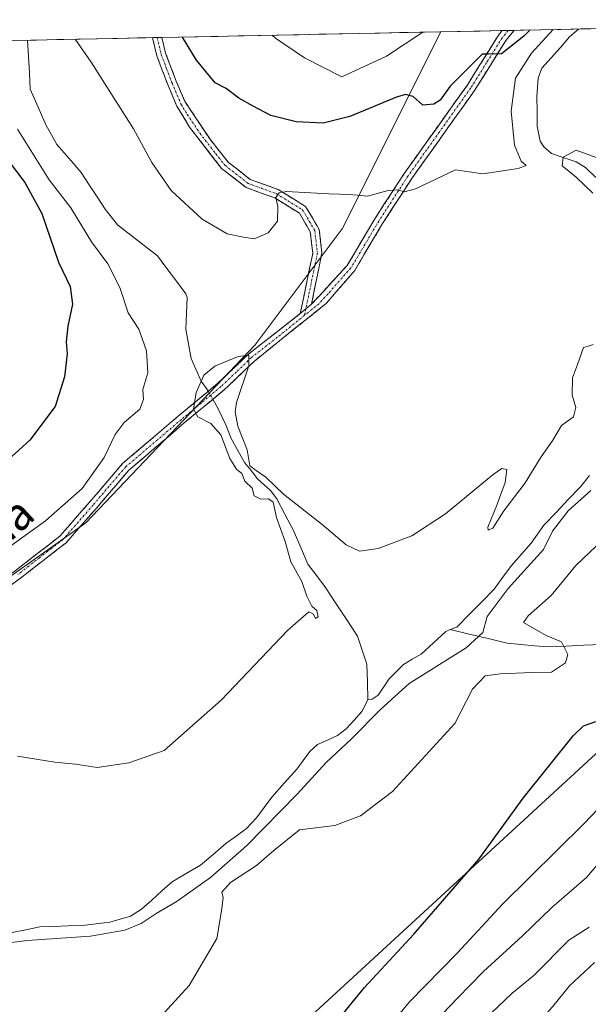
# Model space of a CAD drawing. Units: metres. Extents: x 638103 to 641560, y 4732126 to 4734509.
# Drawn here: x 639013 to 639154, y 4734220 to 4734463 of the extents above; entities that cross this region are included whole.
import ezdxf
from ezdxf.enums import TextEntityAlignment as Align

# ---------------------------------------------------------------- set-up
doc = ezdxf.new("R2010")
doc.units = ezdxf.units.M
doc.header["$MEASUREMENT"] = 0
doc.linetypes.add('TRAZO_Y_PUNTO', pattern=[1, 0.5, -0.25, 0, -0.25])
doc.linetypes.add('TRAZOSX2', pattern=[1.5, 1, -0.5])
for name, color, linetype, lineweight in [('Camino', 19, 'TRAZOSX2', 0), ('Camino Cxs', 19, 'Continuous', 0), ('Camino eje', 19, 'TRAZO_Y_PUNTO', 0), ('Corriente natural lineal', 142, 'Continuous', 13), ('Corriente natural lineal oculto', 19, 'TRAZO_Y_PUNTO', 13), ('Cultivos herbáceos CxS', 92, 'Continuous', 0), ('Curva de nivel maestra', 36, 'Continuous', 30), ('Curva de nivel normal', 36, 'Continuous', 0), ('Matorral CxS', 135, 'Continuous', 0), ('Municipio CxS', 142, 'Continuous', 0), ('Texto cartográfico', 19, 'Continuous', 0)]:
    doc.layers.add(name, color=color, linetype=linetype, lineweight=lineweight)
doc.styles.add('Arial', font='txt', dxfattribs={"height": 0.2})

# ---------------------------------------------------------------- blocks, each defined once
blk = doc.blocks.new('*U151')
at = {"layer": 'Matorral CxS', "color": 135, "linetype": 'Continuous', "lineweight": 0}
blk.add_polyline3d([(639149.8605, 4734065.1603, 503.9837), (639151.2751, 4734088.2581, 501.6682), (639143.7373, 4734095.5641, 500.0577), (639136.6705, 4734103.5771, 499.4653), (639134.3147, 4734108.7633, 499.3753), (639133.3729, 4734112.0623, 499.1978), (639133.3729, 4734119.3681, 499.8602), (639126.3059, 4734124.0823, 499.3744), (639112.1721, 4734124.7895, 497.796), (639092.3853, 4734140.1097, 496.8628), (639084.8477, 4734147.8879, 496.7484), (639078.7227, 4734149.7729, 495.9158), (639067.8867, 4734150.2453, 494.6873), (639053.2821, 4734167.2143, 495.0868), (639047.6293, 4734170.5145, 494.5495), (639038.6781, 4734170.0435, 493.1823), (639015.5919, 4734194.5537, 492.725), (639041.9747, 4734195.9673, 494.7181), (639062.7051, 4734203.0379, 497.208), (639078.7233, 4734211.0507, 498.5854), (639190.6013, 4734313.9503, 503.4956)], dxfattribs=at)
blk = doc.blocks.new('*U152')
at = {"layer": 'Matorral CxS', "color": 135, "linetype": 'Continuous', "lineweight": 0}
blk.add_polyline3d([(638792.14, 4734453.74, 502.77), (639117.06, 4734460.33, 502.89), (639092.61, 4734411.54, 493.74), (639071.07, 4734382.86, 490.45), (639029.13, 4734338.78, 492.6), (638981.55, 4734305.08, 491.14)], dxfattribs=at)
blk = doc.blocks.new('*U172')
at = {"layer": 'Matorral CxS', "color": 135, "linetype": 'Continuous', "lineweight": 0}
blk.add_polyline3d([(638981.55, 4734305.08, 491.14), (639029.13, 4734338.78, 492.6), (639071.07, 4734382.86, 490.45), (639092.61, 4734411.54, 493.74), (639117.06, 4734460.33, 502.89)], dxfattribs=at)
blk = doc.blocks.new('*U182')
at = {"layer": 'Cultivos herbáceos CxS', "color": 92, "linetype": 'Continuous', "lineweight": 0}
blk.add_polyline3d([(638981.55, 4734305.08, 491.14), (639029.13, 4734338.78, 492.6), (639071.07, 4734382.86, 490.45), (639092.61, 4734411.54, 493.74), (639117.06, 4734460.33, 502.89)], dxfattribs=at)
blk = doc.blocks.new('*U197')
at = {"layer": 'Curva de nivel normal', "color": 36, "linetype": 'Continuous', "lineweight": 0}
blk.add_polyline3d([(639153.76, 4734238.68, 515), (639148.74, 4734235.46, 515), (639140.17, 4734226.79, 515), (639134.61, 4734222.29, 515), (639129.5, 4734217.42, 515), (639121.5, 4734206.89, 515), (639117.18, 4734198.44, 515), (639116.69, 4734194.91, 515), (639117.96, 4734191.53, 515), (639119.68, 4734188.58, 515), (639119.81, 4734184.87, 515), (639119.14, 4734181.53, 515), (639120.71, 4734177.81, 515), (639128.11, 4734169.07, 515), (639137.02, 4734162.13, 515), (639140.35, 4734159.22, 515), (639143.13, 4734157.06, 515), (639147.86, 4734152.89, 515), (639155.48, 4734148.49, 515)], dxfattribs=at)
blk = doc.blocks.new('*U203')
at = {"layer": 'Curva de nivel normal', "color": 36, "linetype": 'Continuous', "lineweight": 0}
blk.add_polyline3d([(639155.08, 4734229.96, 520), (639148.96, 4734224.19, 520), (639144.67, 4734219.01, 520), (639138.63, 4734212.23, 520), (639133.2, 4734202.12, 520), (639131.12, 4734191.28, 520), (639134.27, 4734181.63, 520), (639134.85, 4734177.65, 520), (639135.8, 4734175.26, 520), (639136.97, 4734172.63, 520), (639141.47, 4734167.53, 520), (639149.74, 4734161, 520), (639155.45, 4734158.58, 520)], dxfattribs=at)
blk = doc.blocks.new('*U206')
at = {"layer": 'Curva de nivel normal', "color": 36, "linetype": 'Continuous', "lineweight": 0}
for points in [[(639160.84, 4734273.04, 505), (639152.59, 4734264.36, 505), (639132.34, 4734244.37, 505), (639121.21, 4734232.39, 505), (639109.26, 4734220.21, 505), (639099.58, 4734208.43, 505)], [(639075.32, 4734459.48, 505), (639076.15, 4734458.74, 505), (639083.33, 4734453.88, 505), (639092.51, 4734449.15, 505), (639103.62, 4734454.29, 505), (639112.57, 4734460.24, 505)]]:
    blk.add_polyline3d(points, dxfattribs=at)
blk = doc.blocks.new('*U216')
at = {"layer": 'Curva de nivel normal', "color": 36, "linetype": 'Continuous', "lineweight": 0}
for points in [[(639155.62, 4734333.08, 495), (639150.5, 4734328.19, 495), (639144.37, 4734320.78, 495), (639138.71, 4734315.79, 495), (639137.56, 4734314.1, 495), (639143.15, 4734310.91, 495), (639146.91, 4734309.34, 495), (639148.54, 4734306.18, 495), (639147.9, 4734304.15, 495), (639144.5, 4734301.8, 495), (639139.53, 4734301.74, 495), (639131.84, 4734301.38, 495), (639128, 4734300.92, 495), (639124.93, 4734297.58, 495), (639120.5, 4734289.11, 495), (639105.08, 4734272.27, 495), (639097.15, 4734266.25, 495), (639090.8, 4734263.9, 495), (639082.06, 4734262.76, 495), (639075.67, 4734257.72, 495), (639071.37, 4734253.97, 495), (639064.94, 4734249.78, 495), (639062.82, 4734247.38, 495), (639063.18, 4734245.94, 495), (639062.78, 4734242.78, 495), (639061.61, 4734235.94, 495), (639054.7, 4734224.27, 495), (639046.84, 4734215.6, 495)], [(639026.4992, 4734458.4907, 495), (639030.47, 4734452.81, 495), (639040.97, 4734436.35, 495), (639045.49, 4734428.02, 495), (639050.24, 4734421.02, 495), (639057.99, 4734413.95, 495), (639064.18, 4734410.35, 495), (639068.18, 4734409.52, 495), (639070.84, 4734409.1, 495), (639074.28, 4734410.61, 495), (639076.62, 4734413.5, 495), (639076.71, 4734417.11, 495), (639076.18, 4734419.32, 495), (639077.03, 4734420.5, 495), (639078.87, 4734420.79, 495), (639089.31, 4734420.26, 495), (639094.62, 4734420.09, 495), (639098.87, 4734419.65, 495), (639103.99, 4734421.05, 495), (639106.4, 4734421.22, 495), (639107.96, 4734420.73, 495), (639110.79, 4734421.45, 495), (639120.68, 4734426.16, 495), (639127.45, 4734425.16, 495), (639136.22, 4734426.46, 495), (639138.19, 4734427.28, 495), (639136.98, 4734428.29, 495), (639135.29, 4734432.29, 495), (639134.51, 4734440.72, 495), (639135.55, 4734448.86, 495), (639139.48, 4734455.02, 495), (639144.8731, 4734460.8901, 495)], [(639008.54, 4734331.59, 495), (639019.19, 4734339.26, 495), (639028.25, 4734347.26, 495), (639033.71, 4734354.94, 495), (639036.38, 4734360.64, 495), (639038.66, 4734363.6, 495), (639042.49, 4734366.92, 495), (639043.42, 4734369.28, 495), (639043.24, 4734371.8, 495), (639044.5, 4734375.94, 495), (639044.13, 4734381.33, 495), (639042.28, 4734386.71, 495), (639039.59, 4734390.77, 495), (639037.58, 4734397.05, 495), (639034.59, 4734402.92, 495), (639030.51, 4734408.36, 495), (639025.42, 4734416.77, 495), (639020.05, 4734423.68, 495), (639012.23, 4734436.26, 495)]]:
    blk.add_polyline3d(points, dxfattribs=at)
blk = doc.blocks.new('*U219')
at = {"layer": 'Curva de nivel normal', "color": 36, "linetype": 'Continuous', "lineweight": 0}
blk.add_polyline3d([(639158.78, 4734257.58, 510), (639153.14, 4734251.02, 510), (639144.54, 4734243.6, 510), (639137.32, 4734236.56, 510), (639127.66, 4734227.76, 510), (639121.16, 4734221.15, 510), (639113.99, 4734213.65, 510)], dxfattribs=at)
blk = doc.blocks.new('*U234')
at = {"layer": 'Curva de nivel maestra', "color": 36, "linetype": 'Continuous', "lineweight": 30}
for points in [[(639091.16, 4734215.15, 500), (639098.15, 4734223.74, 500), (639110.36, 4734236.94, 500), (639126.56, 4734255.6, 500), (639137.48, 4734270.6, 500), (639149.82, 4734286.03, 500), (639152.38, 4734288.5, 500), (639155.48, 4734289.6, 500)], [(639139.09, 4734460.77, 500), (639137.58, 4734459.23, 500), (639132.11, 4734454.87, 500), (639128.82, 4734454.8, 500), (639127.31, 4734454.77, 500), (639119.38, 4734446.91, 500), (639116.87, 4734443.44, 500), (639115.36, 4734442.4, 500), (639112.62, 4734442.19, 500), (639110.19, 4734444.35, 500), (639108.31, 4734444.85, 500), (639106.09, 4734444.18, 500), (639094.51, 4734439.36, 500), (639087.95, 4734437.7, 500), (639081.26, 4734438.07, 500), (639074.95, 4734439.64, 500), (639070.57, 4734441.91, 500), (639067, 4734443.87, 500), (639063.92, 4734446.32, 500), (639061.14, 4734447.71, 500), (639056.56, 4734453.34, 500), (639053.12, 4734459.03, 500)], [(639009.64, 4734428.79, 500), (639014.07, 4734423.07, 500), (639018.29, 4734415.36, 500), (639022.41, 4734403.29, 500), (639025.24, 4734397.27, 500), (639025.88, 4734392.89, 500), (639024.65, 4734387.47, 500), (639024.29, 4734383.56, 500), (639024.54, 4734380.58, 500), (639023.84, 4734374.92, 500), (639021.55, 4734367.58, 500), (639015.29, 4734359.25, 500), (639000.06, 4734345.59, 500)]]:
    blk.add_polyline3d(points, dxfattribs=at)

msp = doc.modelspace()

# ---------------------------------------------------------------- linework, layer by layer
at = {"layer": 'Camino', "color": 19, "linetype": 'TRAZOSX2', "lineweight": 0}
for points in [[(639135.2, 4734460.69), (639133.17, 4734458.21), (639125.41, 4734445.82), (639109.87, 4734424.03), (639102.62, 4734412.86), (639095.72, 4734401.23), (639088.73, 4734393.16), (639070.89, 4734378.84), (639063.34, 4734371.66), (639053.52, 4734363.51), (639039.8, 4734351.83), (639031.79, 4734342.45), (639024.26, 4734333.86), (639018.42, 4734329.31), (639012.95, 4734325.08), (639004.75, 4734319.27)], [(639085.03, 4734392.88), (639093.87, 4734402.51), (639100.71, 4734414.05), (639108.01, 4734425.29), (639123.54, 4734447.08), (639131.34, 4734459.52), (639132.25, 4734460.63), (639132.25, 4734460.63)], [(639133.73, 4734460.66), (639132.25, 4734460.63)], [(639135.2, 4734460.69), (639133.73, 4734460.66)], [(639046.8, 4734458.9), (639045.64, 4734458.88)], [(639082.23, 4734390.57), (639085.35, 4734405.44), (639084.74, 4734410.83), (639082.04, 4734415.43), (639075.91, 4734419.22), (639068.82, 4734421.78), (639062.78, 4734426.51), (639054.85, 4734436.73), (639051.7, 4734441.95), (639049.42, 4734447.3), (639046.74, 4734454.37), (639045.64, 4734458.88)], [(639047.95, 4734458.93), (639046.8, 4734458.9)], [(639047.95, 4734458.93), (639048.9, 4734455.04), (639051.51, 4734448.14), (639053.71, 4734442.98), (639059.9, 4734433.75), (639064.47, 4734428), (639069.85, 4734423.8), (639076.79, 4734421.29), (639083.57, 4734417.1), (639086.94, 4734411.41), (639087.6, 4734405.59), (639085.03, 4734392.88)], [(638835.28, 4734225.54), (638835.31, 4734225.55), (638846.21, 4734230.96), (638862.44, 4734237.87), (638871.32, 4734241.29), (638881.5, 4734244.93), (638890.17, 4734249.29), (638904.79, 4734260.24), (638934.07, 4734282.61), (638941.19, 4734286.53), (638947.68, 4734288.99), (638956.39, 4734292.98), (638968.35, 4734299.2), (638986.7, 4734310.25), (639003.49, 4734321.13), (639011.61, 4734326.88), (639017.04, 4734331.09), (639022.71, 4734335.5), (639030.06, 4734343.89), (639038.25, 4734353.47), (639052.08, 4734365.24), (639061.85, 4734373.34), (639069.42, 4734380.55), (639082.23, 4734390.57)]]:
    msp.add_lwpolyline(points, dxfattribs=at)
at = {"layer": 'Camino Cxs', "color": 19, "linetype": 'Continuous', "lineweight": 0}
msp.add_lwpolyline([(639085.03, 4734392.88), (639082.23, 4734390.57)], dxfattribs=at)
msp.add_lwpolyline([(639085.03, 4734392.88), (639082.23, 4734390.57)], dxfattribs=at)
msp.add_polyline3d([(639011.61, 4734326.88, 492.57), (639014.33, 4734328.99, 492.73), (639017.04, 4734331.09, 492.99), (639019.88, 4734333.3, 493.03), (639022.71, 4734335.5, 493.1), (639025.16, 4734338.3, 492.92), (639027.61, 4734341.09, 493.22), (639030.06, 4734343.89, 493), (639032.79, 4734347.08, 493.01), (639035.52, 4734350.28, 492.73), (639038.25, 4734353.47, 492.39), (639041.71, 4734356.41, 491.83), (639045.17, 4734359.36, 491.38), (639048.62, 4734362.3, 491.03), (639052.08, 4734365.24, 490.56), (639055.34, 4734367.94, 490.03), (639058.59, 4734370.64, 489.63), (639061.85, 4734373.34, 489.41), (639064.37, 4734375.74, 489.68), (639066.9, 4734378.15, 489.78), (639069.42, 4734380.55, 490.19), (639072.62, 4734383.06, 490.23), (639075.83, 4734385.56, 490.57), (639079.03, 4734388.07, 490.96), (639082.23, 4734390.57, 491.34), (639085.03, 4734392.88, 491.73), (639087.98, 4734396.09, 492.21), (639090.92, 4734399.3, 492.66), (639093.87, 4734402.51, 493.17), (639096.15, 4734406.36, 493.53), (639098.43, 4734410.2, 493.9), (639100.71, 4734414.05, 494.2), (639103.14, 4734417.8, 494.61), (639105.58, 4734421.54, 495.03), (639108.01, 4734425.29, 495.52), (639110.6, 4734428.92, 495.99), (639113.19, 4734432.55, 496.55), (639115.78, 4734436.19, 497.18), (639118.36, 4734439.82, 497.82), (639120.95, 4734443.45, 498.38), (639123.54, 4734447.08, 498.92), (639126.14, 4734451.23, 499.43), (639128.74, 4734455.37, 500.09), (639131.34, 4734459.52, 500.46), (639132.25, 4734460.63, 500.55), (639132.25, 4734460.63, 500.55), (639135.2, 4734460.69, 500.37), (639133.17, 4734458.21, 500.02), (639130.58, 4734454.08, 499.85), (639128, 4734449.95, 499.04), (639125.41, 4734445.82, 498.63), (639122.82, 4734442.19, 497.95), (639120.23, 4734438.56, 497.37), (639117.64, 4734434.93, 496.85), (639115.05, 4734431.29, 496.42), (639112.46, 4734427.66, 495.78), (639109.87, 4734424.03, 495.33), (639107.45, 4734420.31, 494.86), (639105.04, 4734416.58, 494.49), (639102.62, 4734412.86, 494.07), (639100.32, 4734408.98, 493.81), (639098.02, 4734405.11, 493.47), (639095.72, 4734401.23, 493.21), (639093.39, 4734398.54, 492.83), (639091.06, 4734395.85, 492.5), (639088.73, 4734393.16, 492.13), (639085.16, 4734390.3, 491.6), (639081.59, 4734387.43, 491.21), (639078.03, 4734384.57, 490.76), (639074.46, 4734381.7, 490.55), (639070.89, 4734378.84, 490.01), (639068.37, 4734376.45, 490), (639065.86, 4734374.05, 489.63), (639063.34, 4734371.66, 489.51), (639060.07, 4734368.94, 489.42), (639056.79, 4734366.23, 489.87), (639053.52, 4734363.51, 490.32), (639050.09, 4734360.59, 490.87), (639046.66, 4734357.67, 491.02), (639043.23, 4734354.75, 491.53), (639039.8, 4734351.83, 491.93), (639037.13, 4734348.7, 492.03), (639034.46, 4734345.58, 492.41), (639031.79, 4734342.45, 492.3), (639029.28, 4734339.59, 492.62), (639026.77, 4734336.72, 492.55), (639024.26, 4734333.86, 492.7), (639021.34, 4734331.59, 492.62), (639018.42, 4734329.31, 492.51), (639015.69, 4734327.2, 492.32), (639012.95, 4734325.08, 492.21), (639010.22, 4734323.14, 492.09)], dxfattribs=at)
msp.add_polyline3d([(639085.03, 4734392.88, 491.73), (639082.23, 4734390.57, 491.34), (639083.01, 4734394.29, 491.66), (639083.79, 4734398.01, 492.12), (639084.57, 4734401.72, 492.5), (639085.35, 4734405.44, 492.77), (639085.05, 4734408.14, 493.05), (639084.74, 4734410.83, 493.36), (639083.39, 4734413.13, 493.66), (639082.04, 4734415.43, 493.98), (639078.98, 4734417.33, 494.45), (639075.91, 4734419.22, 494.87), (639072.37, 4734420.5, 495.59), (639068.82, 4734421.78, 496.06), (639065.8, 4734424.15, 496.63), (639062.78, 4734426.51, 496.97), (639060.14, 4734429.92, 497.43), (639057.49, 4734433.32, 497.86), (639054.85, 4734436.73, 497.93), (639053.28, 4734439.34, 498.05), (639051.7, 4734441.95, 498.15), (639050.56, 4734444.63, 498.2), (639049.42, 4734447.3, 498.29), (639048.08, 4734450.84, 498.5), (639046.74, 4734454.37, 498.74), (639045.64, 4734458.88, 498.79), (639047.95, 4734458.93, 499.13), (639048.9, 4734455.04, 498.94), (639050.21, 4734451.59, 498.71), (639051.51, 4734448.14, 498.6), (639052.61, 4734445.56, 498.6), (639053.71, 4734442.98, 498.55), (639055.77, 4734439.9, 498.39), (639057.84, 4734436.83, 498.18), (639059.9, 4734433.75, 497.94), (639062.19, 4734430.88, 497.56), (639064.47, 4734428, 497.12), (639067.16, 4734425.9, 496.73), (639069.85, 4734423.8, 496.01), (639073.32, 4734422.55, 495.53), (639076.79, 4734421.29, 495.05), (639080.18, 4734419.2, 494.54), (639083.57, 4734417.1, 494.2), (639085.26, 4734414.26, 493.74), (639086.94, 4734411.41, 493.3), (639087.27, 4734408.5, 492.96), (639087.6, 4734405.59, 492.78), (639086.74, 4734401.35, 492.39), (639085.89, 4734397.12, 492.1), (639085.03, 4734392.88, 491.73)], close=True, dxfattribs=at)
at = {"layer": 'Camino eje', "color": 19, "linetype": 'TRAZO_Y_PUNTO', "lineweight": 0}
for points in [[(639133.73, 4734460.66), (639133.73, 4734460.66), (639132.26, 4734458.87), (639128.36, 4734452.65), (639124.48, 4734446.45), (639116.71, 4734435.56), (639108.94, 4734424.66), (639101.67, 4734413.46), (639098.25, 4734407.69), (639094.8, 4734401.87), (639092.59, 4734399.46), (639089.09, 4734395.43), (639086.88, 4734393.02), (639083.31, 4734390.16)], [(639046.8, 4734458.9), (639047.82, 4734454.71), (639049.16, 4734451.17), (639050.47, 4734447.72), (639052.71, 4734442.47), (639054.28, 4734439.86), (639057.38, 4734435.24), (639061.34, 4734430.13), (639063.63, 4734427.26), (639066.32, 4734425.16), (639069.34, 4734422.79), (639076.35, 4734420.26), (639082.81, 4734416.27), (639084.49, 4734413.42), (639085.84, 4734411.12), (639086.48, 4734405.52), (639085.83, 4734402.34), (639084.27, 4734394.9), (639083.63, 4734391.73)], [(639083.31, 4734390.16), (639076.56, 4734384.71), (639070.16, 4734379.7), (639066.37, 4734376.09), (639062.6, 4734372.5), (639057.69, 4734368.43), (639052.8, 4734364.38), (639039.03, 4734352.65), (639034.93, 4734347.86), (639030.93, 4734343.17), (639023.49, 4734334.68), (639020.57, 4734332.41), (639017.73, 4734330.2), (639015.02, 4734328.1), (639012.28, 4734325.98)], [(639083.63, 4734391.73), (639083.31, 4734390.16)]]:
    msp.add_lwpolyline(points, dxfattribs=at)
at = {"layer": 'Corriente natural lineal', "color": 142, "linetype": 'Continuous', "lineweight": 13}
for points in [[(639151.16, 4734461.02, 490.65), (639148.94, 4734459.05, 490.65), (639146.65, 4734456.47, 490.57), (639144.36, 4734453.88, 491.07), (639142.07, 4734451.3, 490.78), (639141.19, 4734448.86, 490.66), (639140.83, 4734444.34, 490.69), (639140.88, 4734440.65, 490.48), (639140.92, 4734436.97, 490.32), (639141.69, 4734433.3, 490.07), (639142.59, 4734431.87, 490.47), (639144.5, 4734430.18, 490.5), (639147.56, 4734429.17, 489.99), (639150.61, 4734428.17, 489.83), (639152.85, 4734426.76, 489.75), (639155.44, 4734424.27, 489.47)], [(639014.73, 4734458.25, 491.98), (639014.95, 4734454.22, 491.69), (639015.16, 4734450.19, 491.7), (639015.38, 4734446.16, 491.57), (639017.35, 4734441.64, 491.18), (639019.32, 4734437.13, 491.45), (639020.66, 4734434.8, 491.4), (639022, 4734432.47, 491.22), (639024.98, 4734428.99, 491.08), (639027.97, 4734425.51, 491.08), (639029.96, 4734422.48, 491.15), (639031.95, 4734419.45, 490.9), (639033.95, 4734416.42, 491.09), (639036.97, 4734412.55, 490.78), (639040.27, 4734409.98, 490.73), (639043.57, 4734407.41, 490.68), (639046.87, 4734404.84, 490.42), (639049.22, 4734401.73, 490.53), (639051.57, 4734398.62, 490.34), (639053.92, 4734395.51, 490.45), (639054.25, 4734394.58, 490.37), (639054.09, 4734390.66, 490.11), (639053.92, 4734386.73, 490.12), (639054.58, 4734383.09, 490.21), (639055.24, 4734379.45, 490.26), (639056.49, 4734376.64, 490.09), (639057.74, 4734373.84, 489.89), (639059.03, 4734372.07, 489.65), (639059.44, 4734371.35, 489.57)], [(639060.58, 4734369.37, 489.38), (639061.87, 4734367.14, 489.41), (639063.84, 4734363.06, 489.61), (639065.1, 4734359.69, 489.57), (639066.77, 4734356.71, 489.46), (639068.45, 4734353.73, 489.76), (639070.07, 4734351.71, 489.91), (639071.69, 4734349.7, 489.89), (639074.84, 4734346.81, 490.06), (639076.46, 4734344.76, 489.96), (639078.53, 4734340.8, 489.79), (639080.6, 4734336.85, 489.55), (639082.37, 4734332.69, 489.07), (639084.14, 4734328.53, 489.25), (639086.31, 4734325.66, 488.85), (639088.49, 4734322.79, 488.69), (639091.12, 4734318.77, 489.01), (639093.75, 4734314.76, 488.61), (639096.38, 4734310.74, 488.09), (639097.55, 4734307.27, 488.08), (639098.71, 4734303.79, 488.47), (639098.86, 4734299.4, 488.1), (639099, 4734295, 487.78)], [(639153.9, 4734350.51, 488.68), (639151.64, 4734347.68, 488.63), (639148.61, 4734344.53, 489.26), (639145.59, 4734341.38, 489.06), (639142.56, 4734338.24, 488.84), (639140.99, 4734336, 488.86), (639139.42, 4734333.77, 488.81), (639137, 4734331, 488.59), (639134.57, 4734328.23, 488.51), (639132.42, 4734325.3, 488.5), (639130.27, 4734322.36, 488.75), (639127.18, 4734319.24, 488.34), (639124.09, 4734316.12, 488.27), (639121, 4734313, 487.82), (639119.4, 4734312.35, 487.87)], [(639119.4, 4734312.35, 487.87), (639118.33, 4734311.92, 487.88), (639115.24, 4734309.12, 487.86), (639112.15, 4734306.31, 488.16), (639109.99, 4734305.01, 488.14), (639107.82, 4734303.7, 488.08), (639104.28, 4734300.19, 488.65), (639101.52, 4734296.14, 488.01), (639100.02, 4734295.18, 487.89), (639099, 4734295, 487.78)], [(639156.89, 4734308.71, 496.33), (639152.48, 4734308.5, 496.16), (639148.06, 4734308.28, 494.84), (639143.65, 4734308.06, 493.49), (639140.27, 4734308.38, 492.73), (639136.9, 4734308.71, 492.45), (639133.52, 4734309.03, 492.4), (639128.81, 4734310.14, 491.22), (639124.1, 4734311.24, 488.81), (639119.4, 4734312.35, 487.87)], [(639099, 4734295, 487.78), (639097.49, 4734292.05, 487.74), (639095.56, 4734289.92, 487.54), (639093.62, 4734287.78, 487.73), (639091.44, 4734286.17, 487.99), (639088.99, 4734285.02, 487.99), (639086.55, 4734283.88, 487.49), (639084.59, 4734282.16, 487.74), (639083, 4734279.98, 487.65), (639081.41, 4734277.8, 487.2), (639078.29, 4734274.36, 487.47), (639075.17, 4734270.92, 487.88), (639073.31, 4734268.34, 487.78), (639071.45, 4734265.76, 487.82), (639068.93, 4734263.14, 487.94), (639066.36, 4734261.27, 487.11), (639063.79, 4734259.4, 487.26), (639060.66, 4734256.72, 487.75), (639057.52, 4734254.04, 487.45), (639054.01, 4734251.98, 487.72), (639050.5, 4734249.93, 487.14), (639047.97, 4734247.66, 487.45), (639045.45, 4734245.4, 487.5), (639042.92, 4734243.13, 487.66), (639040.17, 4734241.42, 488.69), (639037.64, 4734240.69, 489.19), (639035.11, 4734239.96, 488.92), (639031.68, 4734239.54, 487.21), (639028.26, 4734239.12, 486.87), (639024.75, 4734239.01, 486.71), (639021.24, 4734238.9, 486.62), (639017.74, 4734238.78, 486.54), (639014.32, 4734238.08, 486.91), (639010.9, 4734237.38, 487.59)]]:
    msp.add_polyline3d(points, dxfattribs=at)
at = {"layer": 'Corriente natural lineal oculto', "color": 19, "linetype": 'TRAZO_Y_PUNTO', "lineweight": 13}
msp.add_polyline3d([(639059.44, 4734371.35, 489.57), (639060.58, 4734369.37, 489.38)], dxfattribs=at)
at = {"layer": 'Cultivos herbáceos CxS', "color": 92, "linetype": 'Continuous', "lineweight": 0}
for points in [[(638981.55, 4734305.08, 491.14), (639029.13, 4734338.78, 492.6), (639071.07, 4734382.86, 490.45), (639092.61, 4734411.54, 493.74), (639117.06, 4734460.33, 502.89), (639265.28, 4734463.33, 502.33)], [(639265.28, 4734463.33, 502.33), (639286.84, 4734445.78, 508.15), (639285.43, 4734439.18, 509.44), (639281.19, 4734436.83, 509.29), (639275.06, 4734437.3, 507.93), (639203.92, 4734363.29, 501.73), (639184.13, 4734324.64, 502.53), (639189.84, 4734318.38, 504.4), (639190.6, 4734313.95, 503.5), (639078.72, 4734211.05, 498.59), (639062.71, 4734203.04, 497.21), (639041.97, 4734195.97, 494.72), (639015.59, 4734194.55, 492.72)], [(639265.28, 4734463.33, 502.33), (639117.06, 4734460.33, 502.89)], [(639190.6, 4734313.95, 503.5), (639078.72, 4734211.05, 498.59), (639062.71, 4734203.04, 497.21), (639041.97, 4734195.97, 494.72), (639015.59, 4734194.55, 492.72), (638980.26, 4734189.84, 490.85), (638927.02, 4734170.99, 488.86), (638914.77, 4734162.97, 488.27), (638909.59, 4734153.07, 488.88), (638895.45, 4734149.3, 487.3), (638882.73, 4734148.83, 486.78), (638845.04, 4734137.52, 486.41), (638803.11, 4734122.91, 486.54), (638755.7, 4734093.37, 484.89)]]:
    msp.add_polyline3d(points, dxfattribs=at)
at = {"layer": 'Curva de nivel normal', "color": 36, "linetype": 'Continuous', "lineweight": 0}
for points in [[(639154.71, 4734420.38, 490), (639150.61, 4734424.37, 490), (639147.13, 4734427.16, 490), (639147.33, 4734429.32, 490), (639150.55, 4734431.06, 490), (639155.51, 4734429.26, 490)], [(639012.24, 4734281, 490), (639021.44, 4734279.52, 490), (639026.62, 4734279.04, 490), (639031.93, 4734278.19, 490), (639039.82, 4734279.41, 490), (639048.51, 4734282.4, 490), (639062.68, 4734294.91, 490), (639079.18, 4734312.22, 490), (639084.36, 4734316.73, 490), (639085.5, 4734316.2, 490), (639086.05, 4734315.07, 490), (639086.69, 4734315.51, 490), (639086.39, 4734317.08, 490), (639085.12, 4734318.2, 490), (639083.91, 4734320.66, 490), (639082.63, 4734324.25, 490), (639079.91, 4734329.12, 490), (639078.54, 4734334.16, 490), (639076.35, 4734340.1, 490), (639075.52, 4734343.88, 490), (639074.38, 4734344.73, 490), (639072.5, 4734344.63, 490), (639070.85, 4734345.46, 490), (639070.31, 4734347.39, 490), (639068.56, 4734349.07, 490), (639067.75, 4734350.97, 490), (639066.49, 4734352.08, 490), (639064.81, 4734354.72, 490), (639062.58, 4734360.59, 490), (639060.14, 4734363.38, 490), (639056.9, 4734365, 490), (639055.82, 4734366.89, 490), (639056.51, 4734371.03, 490), (639058.39, 4734375.32, 490), (639061.1, 4734377.58, 490), (639066.84, 4734379.99, 490), (639069.47, 4734380.25, 490), (639069.52, 4734377.61, 490), (639066.48, 4734368.6, 490), (639066.1, 4734366.26, 490), (639066.79, 4734362.7, 490), (639069.13, 4734356.87, 490), (639069.78, 4734352.86, 490), (639071.36, 4734351.78, 490), (639073.71, 4734350.06, 490), (639078.09, 4734345.9, 490), (639087.68, 4734338.36, 490), (639093.63, 4734333.38, 490), (639096.93, 4734331.79, 490), (639101.54, 4734332.46, 490), (639109.86, 4734335.58, 490), (639118.25, 4734340.98, 490), (639130.04, 4734350.78, 490), (639132.14, 4734352.22, 490), (639133.37, 4734352.01, 490), (639132.95, 4734348.78, 490), (639130.9, 4734343.14, 490), (639128.69, 4734337.68, 490), (639128.79, 4734336.98, 490), (639129.95, 4734337.49, 490), (639132.66, 4734341.79, 490), (639137.92, 4734348.68, 490), (639141.74, 4734354.86, 490), (639144.8, 4734359.25, 490), (639146.94, 4734362.86, 490), (639149.88, 4734365.03, 490), (639150.46, 4734367.32, 490), (639149.56, 4734370.43, 490), (639149.69, 4734374.71, 490), (639150.86, 4734377.94, 490), (639152.39, 4734382.19, 490), (639153.55, 4734382.53, 490), (639154.79, 4734382.94, 490)], [(639154.17, 4734346.8, 490), (639148.6, 4734341.79, 490), (639144.73, 4734336.69, 490), (639142.5, 4734332.17, 490), (639133.7, 4734322.53, 490), (639128.52, 4734315.6, 490), (639127.47, 4734311.64, 490), (639123.35, 4734307.88, 490), (639109.24, 4734299.06, 490), (639102.13, 4734292.61, 490), (639094.92, 4734285.31, 490), (639088.64, 4734279.43, 490), (639081.52, 4734271.66, 490), (639068.98, 4734258.91, 490), (639060.01, 4734250.98, 490), (639051.51, 4734245.01, 490), (639046.56, 4734242.1, 490), (639042.87, 4734239.58, 490), (639038.8, 4734238, 490), (639030.32, 4734236.45, 490), (639014.65, 4734235.39, 490), (639005.46, 4734234.25, 490)]]:
    msp.add_polyline3d(points, dxfattribs=at)
at = {"layer": 'Matorral CxS', "color": 135, "linetype": 'Continuous', "lineweight": 0}
for points in [[(639265.28, 4734463.33, 502.33), (639286.84, 4734445.78, 508.15), (639285.43, 4734439.18, 509.44), (639281.19, 4734436.83, 509.29), (639275.06, 4734437.3, 507.93), (639203.92, 4734363.29, 501.73), (639184.13, 4734324.64, 502.53), (639189.84, 4734318.38, 504.4), (639190.6, 4734313.95, 503.5), (639078.72, 4734211.05, 498.59), (639062.71, 4734203.04, 497.21), (639041.97, 4734195.97, 494.72), (639015.59, 4734194.55, 492.72)], [(639117.06, 4734460.33, 502.89), (638792.14, 4734453.74, 502.77)]]:
    msp.add_polyline3d(points, dxfattribs=at)
at = {"layer": 'Municipio CxS', "color": 142, "linetype": 'Continuous', "lineweight": 0}
msp.add_polyline3d([(639011.98, 4734458.2, 491.76), (639016.97, 4734458.3, 492.31), (639021.97, 4734458.4, 494.18), (639026.96, 4734458.5, 494.95), (639031.95, 4734458.6, 495.99), (639036.94, 4734458.7, 497.4), (639041.93, 4734458.8, 498.37), (639046.93, 4734458.9, 498.96), (639051.92, 4734459.01, 499.81), (639056.91, 4734459.11, 500.73), (639061.9, 4734459.21, 502.19), (639066.89, 4734459.31, 503.45), (639071.89, 4734459.41, 504.23), (639076.88, 4734459.51, 505.01), (639081.87, 4734459.61, 506.01), (639086.86, 4734459.71, 506.94), (639091.86, 4734459.82, 507.22), (639096.85, 4734459.92, 507.53), (639101.84, 4734460.02, 507.44), (639106.83, 4734460.12, 506.5), (639111.82, 4734460.22, 504.79), (639116.82, 4734460.32, 503.99), (639121.81, 4734460.42, 503.35), (639126.8, 4734460.52, 501.73), (639131.79, 4734460.62, 500.57), (639136.78, 4734460.73, 500.16), (639141.78, 4734460.83, 497.68), (639146.77, 4734460.93, 491.83), (639151.76, 4734461.03, 490.57), (639156.75, 4734461.13, 490.77)], dxfattribs=at)

# ---------------------------------------------------------------- block references
at = {"layer": 'Cultivos herbáceos CxS', "color": 92, "linetype": 'Continuous', "lineweight": 0}
msp.add_blockref('*U182', (0, 0), dxfattribs=at)
at = {"layer": 'Curva de nivel maestra', "color": 36, "linetype": 'Continuous', "lineweight": 30}
msp.add_blockref('*U234', (0, 0), dxfattribs=at)
at = {"layer": 'Curva de nivel normal', "color": 36, "linetype": 'Continuous', "lineweight": 0}
for name in ['*U203', '*U197', '*U219', '*U206', '*U216']:
    msp.add_blockref(name, (0, 0), dxfattribs=at)
at = {"layer": 'Matorral CxS', "color": 135, "linetype": 'Continuous', "lineweight": 0}
for name in ['*U151', '*U152', '*U172']:
    msp.add_blockref(name, (0, 0), dxfattribs=at)

# ---------------------------------------------------------------- texts
at = {"layer": 'Texto cartográfico', "color": 19, "linetype": 'Continuous', "lineweight": 0, "style": 'Arial'}
msp.add_text('Sastoia', height=8, rotation=42.7266, dxfattribs=at).set_placement((639000.55, 4734330.27), align=Align.MIDDLE_CENTER)

doc.saveas('drawing.dxf')
